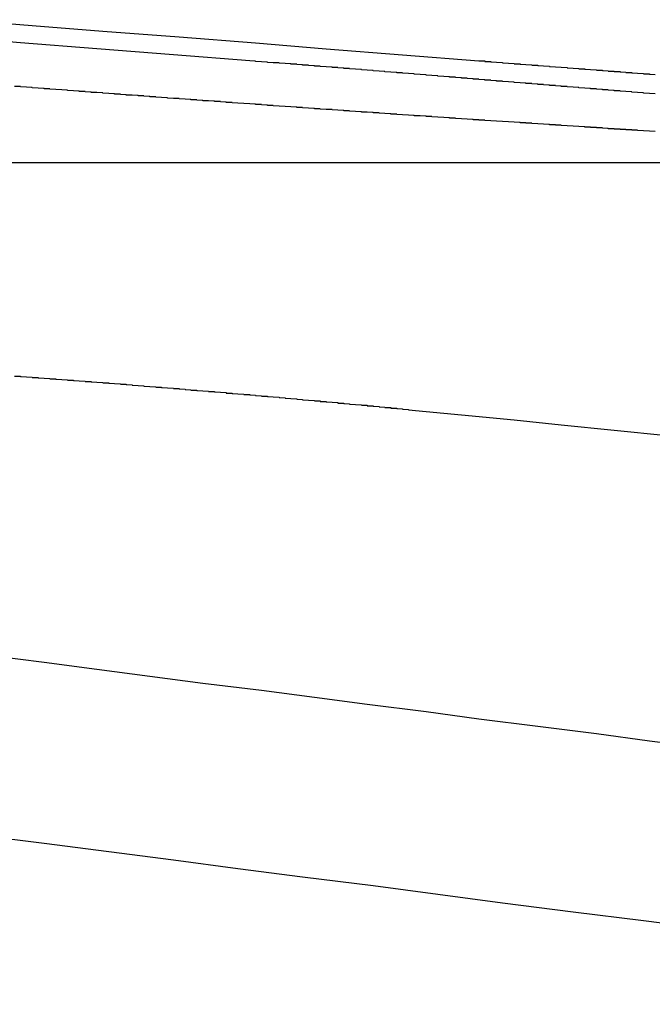
# Model space of a CAD drawing. Extents: x 4199 to 5290, y 476 to 1263.
# Drawn here: x 4474 to 4475, y 1260 to 1262 of the extents above; entities that cross this region are included whole.
import ezdxf

# ---------------------------------------------------------------- set-up
doc = ezdxf.new("R2010")
doc.units = 0
doc.header["$LTSCALE"] = 10
doc.linetypes.add('VERDECKT', pattern=[0.375, 0.25, -0.125])
doc.layers.get('0').update_dxf_attribs({"linetype": 'CONTINUOUS'})
doc.layers.add('STEMPEL', color=3, linetype='CONTINUOUS')

# ---------------------------------------------------------------- blocks, each defined once
blk = doc.blocks.new('A$C3A02A886')
at = {"color": 1, "linetype": 'VERDECKT', "extrusion": (0, 1, -2e-16)}
blk.add_line((2557.2703, 86.2942), (2559.8758, 86.2942), dxfattribs=at)
at = {"color": 1}
for points in [[(2558.21, 86.4671, 0), (2558.08, 86.4774, 0), (2557.95, 86.4876, 0), (2557.82, 86.4976, 0), (2557.7, 86.5076, 0)], [(2558.9, 86.4108, 0), (2558.89, 86.4112, 0), (2558.89, 86.4116, 0), (2558.88, 86.412, 0), (2558.88, 86.4124, 0), (2558.87, 86.4128, 0), (2558.87, 86.4132, 0), (2558.86, 86.4136, 0), (2558.86, 86.414, 0), (2558.85, 86.4145, 0), (2558.85, 86.4149, 0), (2558.84, 86.4153, 0), (2558.84, 86.4157, 0), (2558.83, 86.4161, 0), (2558.83, 86.4165, 0), (2558.82, 86.4169, 0), (2558.82, 86.4173, 0), (2558.81, 86.4177, 0), (2558.81, 86.4181, 0), (2558.8, 86.4186, 0), (2558.8, 86.419, 0), (2558.79, 86.4194, 0), (2558.79, 86.4198, 0), (2558.78, 86.4202, 0), (2558.78, 86.4206, 0), (2558.77, 86.421, 0), (2558.77, 86.4214, 0), (2558.76, 86.4219, 0), (2558.76, 86.4223, 0), (2558.75, 86.4227, 0), (2558.75, 86.4231, 0), (2558.74, 86.4235, 0), (2558.74, 86.4239, 0), (2558.73, 86.4243, 0), (2558.73, 86.4248, 0), (2558.72, 86.4252, 0), (2558.72, 86.4256, 0), (2558.71, 86.426, 0), (2558.71, 86.4264, 0), (2558.7, 86.4268, 0), (2558.7, 86.4272, 0), (2558.69, 86.4277, 0), (2558.69, 86.4281, 0), (2558.68, 86.4285, 0), (2558.68, 86.4289, 0), (2558.67, 86.4293, 0), (2558.67, 86.4297, 0), (2558.66, 86.4301, 0), (2558.66, 86.4306, 0), (2558.65, 86.431, 0), (2558.65, 86.4314, 0), (2558.64, 86.4318, 0), (2558.64, 86.4322, 0), (2558.63, 86.4326, 0), (2558.63, 86.4331, 0), (2558.62, 86.4335, 0), (2558.62, 86.4339, 0), (2558.61, 86.4343, 0), (2558.61, 86.4347, 0), (2558.6, 86.4351, 0), (2558.6, 86.4355, 0), (2558.59, 86.436, 0), (2558.59, 86.4364, 0), (2558.58, 86.4368, 0), (2558.58, 86.4372, 0), (2558.57, 86.4376, 0), (2558.57, 86.438, 0), (2558.56, 86.4384, 0), (2558.56, 86.4389, 0), (2558.55, 86.4393, 0), (2558.55, 86.4397, 0), (2558.54, 86.4401, 0), (2558.54, 86.4405, 0), (2558.53, 86.4409, 0), (2558.53, 86.4413, 0), (2558.52, 86.4418, 0), (2558.52, 86.4422, 0), (2558.51, 86.4426, 0), (2558.51, 86.443, 0), (2558.5, 86.4434, 0), (2558.5, 86.4438, 0), (2558.49, 86.4442, 0), (2558.49, 86.4446, 0), (2558.48, 86.4451, 0), (2558.48, 86.4455, 0), (2558.47, 86.4459, 0), (2558.47, 86.4463, 0), (2558.46, 86.4467, 0), (2558.46, 86.4471, 0), (2558.45, 86.4475, 0), (2558.45, 86.4479, 0), (2558.44, 86.4484, 0), (2558.44, 86.4488, 0), (2558.43, 86.4492, 0), (2558.43, 86.4496, 0), (2558.42, 86.45, 0), (2558.42, 86.4504, 0), (2558.41, 86.4508, 0), (2558.41, 86.4512, 0), (2558.4, 86.4516, 0), (2558.4, 86.452, 0), (2558.39, 86.4525, 0), (2558.39, 86.4529, 0), (2558.38, 86.4533, 0), (2558.38, 86.4537, 0), (2558.37, 86.4541, 0), (2558.37, 86.4545, 0), (2558.36, 86.4549, 0), (2558.36, 86.4553, 0), (2558.35, 86.4557, 0), (2558.35, 86.4561, 0), (2558.34, 86.4565, 0), (2558.34, 86.4569, 0), (2558.33, 86.4573, 0), (2558.33, 86.4577, 0), (2558.32, 86.4581, 0), (2558.32, 86.4585, 0), (2558.31, 86.459, 0), (2558.31, 86.4594, 0), (2558.3, 86.4598, 0), (2558.3, 86.4602, 0), (2558.29, 86.4606, 0), (2558.29, 86.461, 0), (2558.28, 86.4614, 0), (2558.28, 86.4618, 0), (2558.27, 86.4622, 0), (2558.27, 86.4626, 0), (2558.26, 86.463, 0), (2558.26, 86.4634, 0), (2558.25, 86.4638, 0), (2558.24, 86.4643, 0), (2558.24, 86.4647, 0), (2558.23, 86.4651, 0), (2558.23, 86.4655, 0), (2558.22, 86.4659, 0), (2558.22, 86.4663, 0), (2558.21, 86.4667, 0), (2558.21, 86.4671, 0)]]:
    blk.add_polyline3d(points, dxfattribs=at)
for points in [[(2557.72, 86.5369, 0), (2557.84, 86.5273, 0), (2557.96, 86.5175, 0), (2558.09, 86.5076, 0), (2558.22, 86.4976, 0), (2558.34, 86.4876, 0), (2558.47, 86.4774, 0), (2558.6, 86.4671, 0)], [(2558.9, 86.3469, 0), (2558.89, 86.3472, 0), (2558.89, 86.3475, 0), (2558.88, 86.3478, 0), (2558.88, 86.3481, 0), (2558.87, 86.3484, 0), (2558.87, 86.3487, 0), (2558.86, 86.349, 0), (2558.86, 86.3493, 0), (2558.85, 86.3496, 0), (2558.85, 86.3499, 0), (2558.84, 86.3503, 0), (2558.84, 86.3506, 0), (2558.83, 86.3509, 0), (2558.83, 86.3512, 0), (2558.82, 86.3515, 0), (2558.82, 86.3518, 0), (2558.81, 86.3521, 0), (2558.81, 86.3524, 0), (2558.81, 86.3528, 0), (2558.8, 86.3531, 0), (2558.8, 86.3534, 0), (2558.79, 86.3537, 0), (2558.79, 86.354, 0), (2558.78, 86.3543, 0), (2558.78, 86.3547, 0), (2558.77, 86.355, 0), (2558.77, 86.3553, 0), (2558.76, 86.3556, 0), (2558.76, 86.356, 0), (2558.75, 86.3563, 0), (2558.75, 86.3566, 0), (2558.74, 86.3569, 0), (2558.74, 86.3573, 0), (2558.73, 86.3576, 0), (2558.73, 86.3579, 0), (2558.72, 86.3582, 0), (2558.72, 86.3586, 0), (2558.71, 86.3589, 0), (2558.71, 86.3592, 0), (2558.7, 86.3596, 0), (2558.7, 86.3599, 0), (2558.69, 86.3602, 0), (2558.69, 86.3606, 0), (2558.68, 86.3609, 0), (2558.68, 86.3612, 0), (2558.67, 86.3616, 0), (2558.67, 86.3619, 0), (2558.66, 86.3623, 0), (2558.66, 86.3626, 0), (2558.65, 86.3629, 0), (2558.65, 86.3633, 0), (2558.64, 86.3636, 0), (2558.63, 86.364, 0), (2558.63, 86.3643, 0), (2558.62, 86.3646, 0), (2558.62, 86.365, 0), (2558.61, 86.3653, 0), (2558.61, 86.3657, 0), (2558.6, 86.366, 0), (2558.6, 86.3664, 0), (2558.59, 86.3667, 0), (2558.59, 86.3671, 0), (2558.58, 86.3674, 0), (2558.58, 86.3678, 0), (2558.57, 86.3681, 0), (2558.57, 86.3685, 0), (2558.56, 86.3688, 0), (2558.56, 86.3692, 0), (2558.55, 86.3695, 0), (2558.55, 86.3699, 0), (2558.54, 86.3703, 0), (2558.54, 86.3706, 0), (2558.53, 86.371, 0), (2558.53, 86.3713, 0), (2558.52, 86.3717, 0), (2558.52, 86.372, 0), (2558.51, 86.3724, 0), (2558.51, 86.3728, 0), (2558.5, 86.3731, 0), (2558.49, 86.3735, 0), (2558.49, 86.3739, 0), (2558.48, 86.3742, 0), (2558.48, 86.3746, 0), (2558.47, 86.3749, 0), (2558.47, 86.3753, 0), (2558.46, 86.3757, 0), (2558.46, 86.376, 0), (2558.45, 86.3764, 0), (2558.45, 86.3768, 0), (2558.44, 86.3772, 0), (2558.44, 86.3775, 0), (2558.43, 86.3779, 0), (2558.43, 86.3783, 0), (2558.42, 86.3786, 0), (2558.42, 86.379, 0), (2558.41, 86.3794, 0), (2558.4, 86.3797, 0), (2558.4, 86.3801, 0), (2558.39, 86.3805, 0), (2558.39, 86.3809, 0), (2558.38, 86.3812, 0), (2558.38, 86.3816, 0), (2558.37, 86.382, 0), (2558.37, 86.3824, 0), (2558.36, 86.3828, 0), (2558.36, 86.3831, 0), (2558.35, 86.3835, 0), (2558.35, 86.3839, 0), (2558.34, 86.3843, 0), (2558.33, 86.3846, 0), (2558.33, 86.385, 0), (2558.32, 86.3854, 0), (2558.32, 86.3858, 0), (2558.31, 86.3862, 0), (2558.31, 86.3866, 0), (2558.3, 86.3869, 0), (2558.3, 86.3873, 0), (2558.29, 86.3877, 0), (2558.29, 86.3881, 0), (2558.28, 86.3885, 0), (2558.28, 86.3889, 0), (2558.27, 86.3893, 0), (2558.26, 86.3896, 0), (2558.26, 86.39, 0), (2558.25, 86.3904, 0), (2558.25, 86.3908, 0), (2558.24, 86.3912, 0), (2558.24, 86.3916, 0), (2558.23, 86.392, 0), (2558.23, 86.3924, 0), (2558.22, 86.3928, 0), (2558.22, 86.3931, 0), (2558.21, 86.3935, 0), (2558.21, 86.3939, 0), (2558.2, 86.3943, 0), (2558.19, 86.3947, 0), (2558.19, 86.3951, 0), (2558.18, 86.3955, 0), (2558.18, 86.3959, 0), (2558.17, 86.3963, 0), (2558.17, 86.3967, 0), (2558.16, 86.3971, 0), (2558.16, 86.3975, 0), (2558.15, 86.3979, 0), (2558.15, 86.3983, 0), (2558.14, 86.3987, 0), (2558.13, 86.3991, 0), (2558.13, 86.3995, 0), (2558.12, 86.3999, 0), (2558.12, 86.4003, 0), (2558.11, 86.4007, 0), (2558.11, 86.4011, 0), (2558.1, 86.4015, 0), (2558.1, 86.4019, 0), (2558.09, 86.4023, 0), (2558.09, 86.4027, 0), (2558.08, 86.4031, 0), (2558.07, 86.4035, 0), (2558.07, 86.4039, 0), (2558.06, 86.4043, 0), (2558.06, 86.4047, 0), (2558.05, 86.4051, 0), (2558.05, 86.4055, 0), (2558.04, 86.4059, 0), (2558.04, 86.4063, 0), (2558.03, 86.4067, 0), (2558.03, 86.4071, 0), (2558.02, 86.4075, 0), (2558.02, 86.4079, 0), (2558.01, 86.4083, 0), (2558, 86.4087, 0), (2558, 86.4091, 0), (2557.99, 86.4095, 0), (2557.99, 86.41, 0), (2557.98, 86.4104, 0), (2557.98, 86.4108, 0), (2557.97, 86.4112, 0), (2557.97, 86.4116, 0), (2557.96, 86.412, 0), (2557.96, 86.4124, 0), (2557.95, 86.4128, 0), (2557.94, 86.4132, 0), (2557.94, 86.4136, 0), (2557.93, 86.414, 0), (2557.93, 86.4145, 0), (2557.92, 86.4149, 0), (2557.92, 86.4153, 0), (2557.91, 86.4157, 0), (2557.91, 86.4161, 0), (2557.9, 86.4165, 0), (2557.9, 86.4169, 0), (2557.89, 86.4173, 0), (2557.89, 86.4177, 0), (2557.88, 86.4181, 0), (2557.87, 86.4186, 0), (2557.87, 86.419, 0), (2557.86, 86.4194, 0), (2557.86, 86.4198, 0), (2557.85, 86.4202, 0), (2557.85, 86.4206, 0), (2557.84, 86.421, 0), (2557.84, 86.4214, 0), (2557.83, 86.4219, 0), (2557.83, 86.4223, 0), (2557.82, 86.4227, 0), (2557.82, 86.4231, 0), (2557.81, 86.4235, 0)], [(2558.6, 86.4671, 0), (2558.61, 86.4667, 0), (2558.61, 86.4663, 0), (2558.61, 86.466, 0), (2558.62, 86.4656, 0), (2558.62, 86.4652, 0), (2558.63, 86.4648, 0), (2558.63, 86.4644, 0), (2558.64, 86.464, 0), (2558.64, 86.4636, 0), (2558.65, 86.4632, 0), (2558.65, 86.4628, 0), (2558.66, 86.4624, 0), (2558.66, 86.4621, 0), (2558.67, 86.4617, 0), (2558.67, 86.4613, 0), (2558.68, 86.4609, 0), (2558.68, 86.4605, 0), (2558.69, 86.4601, 0), (2558.69, 86.4597, 0), (2558.7, 86.4593, 0), (2558.7, 86.459, 0), (2558.71, 86.4586, 0), (2558.71, 86.4582, 0), (2558.72, 86.4578, 0), (2558.72, 86.4574, 0), (2558.73, 86.457, 0), (2558.73, 86.4566, 0), (2558.74, 86.4563, 0), (2558.74, 86.4559, 0), (2558.75, 86.4555, 0), (2558.75, 86.4551, 0), (2558.76, 86.4547, 0), (2558.76, 86.4543, 0), (2558.77, 86.4539, 0), (2558.77, 86.4535, 0), (2558.78, 86.4532, 0), (2558.78, 86.4528, 0), (2558.79, 86.4524, 0), (2558.79, 86.452, 0), (2558.8, 86.4516, 0), (2558.8, 86.4512, 0), (2558.81, 86.4508, 0), (2558.81, 86.4504, 0), (2558.82, 86.45, 0), (2558.82, 86.4496, 0), (2558.83, 86.4493, 0), (2558.83, 86.4489, 0), (2558.84, 86.4485, 0), (2558.84, 86.4481, 0), (2558.85, 86.4477, 0), (2558.85, 86.4473, 0), (2558.86, 86.4469, 0), (2558.86, 86.4465, 0), (2558.87, 86.4461, 0), (2558.87, 86.4457, 0), (2558.88, 86.4453, 0), (2558.88, 86.4449, 0), (2558.89, 86.4446, 0), (2558.89, 86.4442, 0), (2558.9, 86.4438, 0)], [(2557.81, 85.9305, 0), (2557.82, 85.9302, 0), (2557.82, 85.9298, 0), (2557.83, 85.9294, 0), (2557.83, 85.929, 0), (2557.84, 85.9287, 0), (2557.84, 85.9283, 0), (2557.85, 85.9279, 0), (2557.85, 85.9275, 0), (2557.86, 85.9272, 0), (2557.86, 85.9268, 0), (2557.87, 85.9264, 0), (2557.87, 85.926, 0), (2557.88, 85.9257, 0), (2557.88, 85.9253, 0), (2557.89, 85.9249, 0), (2557.89, 85.9245, 0), (2557.9, 85.9242, 0), (2557.9, 85.9238, 0), (2557.91, 85.9234, 0), (2557.91, 85.923, 0), (2557.92, 85.9226, 0), (2557.92, 85.9223, 0), (2557.93, 85.9219, 0), (2557.93, 85.9215, 0), (2557.94, 85.9211, 0), (2557.94, 85.9207, 0), (2557.95, 85.9204, 0), (2557.95, 85.92, 0), (2557.96, 85.9196, 0), (2557.96, 85.9192, 0), (2557.97, 85.9188, 0), (2557.97, 85.9184, 0), (2557.98, 85.9181, 0), (2557.98, 85.9177, 0), (2557.99, 85.9173, 0), (2557.99, 85.9169, 0), (2558, 85.9165, 0), (2558, 85.9161, 0), (2558.01, 85.9157, 0), (2558.01, 85.9154, 0), (2558.01, 85.915, 0), (2558.02, 85.9146, 0), (2558.02, 85.9142, 0), (2558.03, 85.9138, 0), (2558.03, 85.9134, 0), (2558.04, 85.913, 0), (2558.04, 85.9126, 0), (2558.05, 85.9123, 0), (2558.05, 85.9119, 0), (2558.06, 85.9115, 0), (2558.06, 85.9111, 0), (2558.07, 85.9107, 0), (2558.07, 85.9103, 0), (2558.08, 85.9099, 0), (2558.08, 85.9095, 0), (2558.09, 85.9091, 0), (2558.09, 85.9087, 0), (2558.1, 85.9083, 0), (2558.1, 85.908, 0), (2558.1, 85.9076, 0), (2558.11, 85.9072, 0), (2558.11, 85.9068, 0), (2558.12, 85.9064, 0), (2558.12, 85.906, 0), (2558.13, 85.9056, 0), (2558.13, 85.9052, 0), (2558.14, 85.9048, 0), (2558.14, 85.9044, 0), (2558.15, 85.904, 0), (2558.15, 85.9036, 0), (2558.16, 85.9032, 0), (2558.16, 85.9029, 0), (2558.17, 85.9025, 0), (2558.17, 85.9021, 0), (2558.17, 85.9017, 0), (2558.18, 85.9013, 0), (2558.18, 85.9009, 0), (2558.19, 85.9005, 0), (2558.19, 85.9001, 0), (2558.2, 85.8997, 0), (2558.2, 85.8993, 0), (2558.21, 85.8989, 0), (2558.21, 85.8985, 0), (2558.22, 85.8981, 0), (2558.22, 85.8977, 0), (2558.22, 85.8973, 0), (2558.23, 85.8969, 0), (2558.23, 85.8965, 0), (2558.24, 85.8962, 0), (2558.24, 85.8958, 0), (2558.25, 85.8954, 0), (2558.25, 85.895, 0), (2558.26, 85.8946, 0), (2558.26, 85.8942, 0), (2558.26, 85.8938, 0), (2558.27, 85.8934, 0), (2558.27, 85.893, 0), (2558.28, 85.8926, 0), (2558.28, 85.8922, 0), (2558.29, 85.8918, 0), (2558.29, 85.8914, 0), (2558.29, 85.891, 0), (2558.3, 85.8906, 0), (2558.3, 85.8902, 0), (2558.31, 85.8898, 0), (2558.31, 85.8894, 0), (2558.32, 85.889, 0), (2558.32, 85.8886, 0), (2558.33, 85.8882, 0), (2558.33, 85.8879, 0), (2558.33, 85.8875, 0), (2558.34, 85.8871, 0), (2558.34, 85.8867, 0), (2558.35, 85.8863, 0), (2558.35, 85.8859, 0), (2558.36, 85.8855, 0), (2558.36, 85.8851, 0), (2558.36, 85.8847, 0), (2558.37, 85.8843, 0), (2558.37, 85.8839, 0), (2558.38, 85.8835, 0), (2558.38, 85.8831, 0), (2558.38, 85.8827, 0), (2558.39, 85.8823, 0), (2558.39, 85.8819, 0), (2558.4, 85.8815, 0), (2558.4, 85.8812, 0), (2558.41, 85.8808, 0), (2558.41, 85.8804, 0), (2558.41, 85.88, 0), (2558.42, 85.8796, 0), (2558.42, 85.8792, 0), (2558.43, 85.8788, 0), (2558.43, 85.8784, 0), (2558.43, 85.878, 0), (2558.44, 85.8776, 0), (2558.44, 85.8772, 0), (2558.45, 85.8768, 0), (2558.45, 85.8765, 0), (2558.45, 85.8761, 0), (2558.46, 85.8757, 0), (2558.46, 85.8753, 0), (2558.47, 85.8749, 0), (2558.47, 85.8745, 0), (2558.47, 85.8741, 0), (2558.48, 85.8737, 0), (2558.48, 85.8733, 0)], [(2557.75, 85.1496, 0), (2557.86, 85.1356, 0), (2557.97, 85.1215, 0), (2558.08, 85.1072, 0), (2558.19, 85.0928, 0), (2558.3, 85.0783, 0), (2558.42, 85.0637, 0), (2558.53, 85.0489, 0), (2558.64, 85.034, 0), (2558.76, 85.019, 0), (2558.88, 85.0039, 0), (2559, 84.9886, 0), (2559.12, 84.9732, 0), (2559.24, 84.9577, 0), (2559.36, 84.942, 0), (2559.48, 84.9262, 0), (2559.6, 84.9102, 0), (2559.73, 84.8941, 0), (2559.85, 84.8779, 0), (2559.98, 84.8615, 0)], [(2560.02, 85.1636, 0), (2559.92, 85.1774, 0), (2559.81, 85.191, 0), (2559.7, 85.2046, 0), (2559.6, 85.2181, 0), (2559.5, 85.2314, 0), (2559.39, 85.2447, 0), (2559.29, 85.2578, 0), (2559.19, 85.2708, 0), (2559.09, 85.2838, 0), (2558.99, 85.2966, 0), (2558.89, 85.3093, 0), (2558.8, 85.322, 0), (2558.7, 85.3345, 0), (2558.6, 85.3469, 0), (2558.51, 85.3592, 0), (2558.41, 85.3715, 0), (2558.32, 85.3836, 0), (2558.23, 85.3957, 0), (2558.13, 85.4076, 0), (2558.04, 85.4195, 0), (2557.95, 85.4313, 0), (2557.86, 85.4429, 0), (2557.77, 85.4545, 0)], [(2558.48, 85.8733, 0), (2558.57, 85.8647, 0), (2558.66, 85.856, 0), (2558.74, 85.8473, 0), (2558.83, 85.8385, 0), (2558.92, 85.8296, 0), (2559.01, 85.8207, 0), (2559.1, 85.8117, 0), (2559.19, 85.8026, 0), (2559.29, 85.7935, 0), (2559.38, 85.7844, 0), (2559.47, 85.7751, 0), (2559.57, 85.7659, 0), (2559.66, 85.7565, 0), (2559.76, 85.7471, 0), (2559.85, 85.7376, 0), (2559.95, 85.7281, 0), (2560.04, 85.7184, 0)]]:
    blk.add_polyline3d(points)

msp = doc.modelspace()

# ---------------------------------------------------------------- block references
at = {"layer": 'STEMPEL'}
msp.add_blockref('A$C3A02A886', (1915.847, 1175.6228, -156.7831), dxfattribs=at)

doc.saveas('drawing.dxf')
